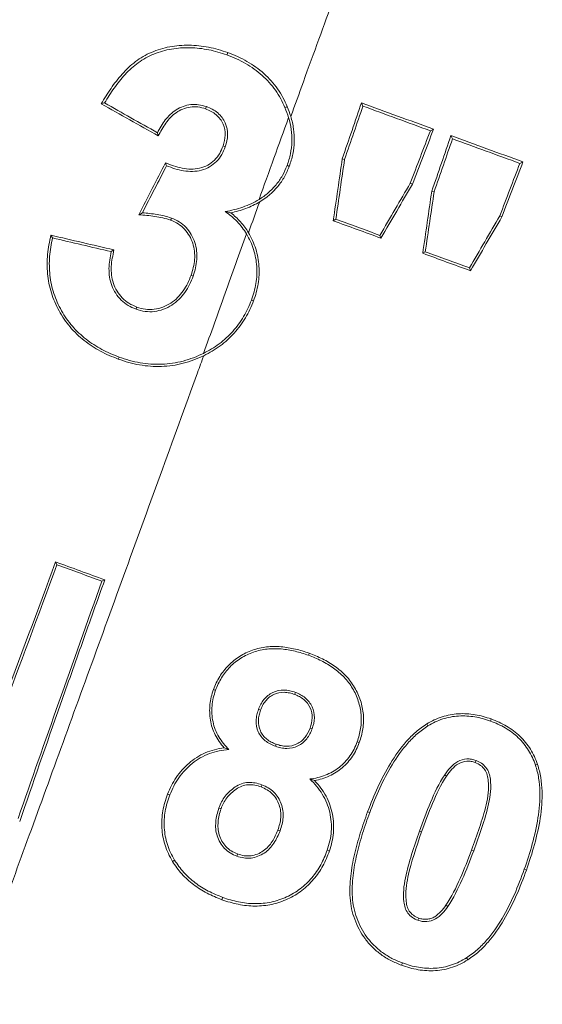
# Model space of a CAD drawing. Units: millimetres. Extents: x 0 to 25546, y 0 to 9489.
# Drawn here: x 875 to 891, y 794 to 825 of the extents above; entities that cross this region are included whole.
import ezdxf

# ---------------------------------------------------------------- set-up
doc = ezdxf.new("R2010")
doc.units = ezdxf.units.MM
doc.header["$LTSCALE"] = 5
doc.linetypes.add('SLD-Solid', pattern=[0])

msp = doc.modelspace()

# ---------------------------------------------------------------- linework, layer by layer
at = {"color": 7, "linetype": 'SLD-Solid', "lineweight": 15}
for p, q in [((885.467, 822.406), (885.515, 822.302)), ((880.5, 822.214), (880.525, 822.285)), ((887.766, 821.565), (887.663, 821.517)), ((888.32, 821.363), (888.368, 821.26)), ((884.855, 820.626), (884.929, 820.606)), ((890.615, 820.525), (890.514, 820.477)), ((887.093, 819.813), (887.025, 819.845)), ((887.708, 819.588), (887.782, 819.569)), ((884.569, 818.65), (884.65, 818.698)), ((889.946, 818.774), (889.877, 818.806)), ((886.089, 818.096), (886.056, 818.185)), ((887.421, 817.613), (887.502, 817.661)), ((888.943, 817.058), (888.91, 817.147)), ((877.719, 814.242), (877.742, 814.308)), ((875.722, 807.781), (875.764, 807.692)), ((877.288, 807.211), (877.198, 807.169)), ((888.159, 796.845), (888.219, 796.803)), ((887.291, 796.435), (887.266, 796.366))]:
    msp.add_line(p, q, dxfattribs=at)
at = {"color": 7, "linetype": 'SLD-Solid', "lineweight": 15, "flags": 128}
for points in [[(881.208, 824.007), (881.187, 823.948), (881.18, 823.93)], [(877.175, 822.377), (877.197, 822.383), (877.28, 822.403)], [(883.103, 822.287), (883.07, 822.273), (883.03, 822.256)], [(878.993, 821.353), (878.967, 821.444), (878.964, 821.454)], [(881.058, 821.032), (881.12, 821.009), (881.128, 821.006)], [(879.22, 820.496), (879.247, 820.423), (879.255, 820.403)], [(883.168, 820.383), (883.109, 820.405), (883.097, 820.409)], [(878.373, 818.839), (878.438, 818.875), (878.486, 818.902)], [(879.387, 818.669), (879.4, 818.705), (879.412, 818.736)], [(875.57, 818.189), (875.571, 818.188), (875.625, 818.103)], [(877.579, 817.721), (877.544, 817.698), (877.495, 817.667)], [(880.038, 816.913), (880.061, 816.904), (880.105, 816.889)], [(882.029, 816.101), (881.998, 816.112), (881.962, 816.125)], [(878.309, 815.9), (878.302, 815.882), (878.284, 815.834)], [(883.802, 804.873), (883.797, 804.859), (883.778, 804.807)], [(880.752, 803.719), (880.776, 803.71), (880.819, 803.695)], [(883.34, 803.56), (883.349, 803.584), (883.364, 803.627)], [(882.252, 803.058), (882.225, 803.068), (882.186, 803.083)], [(889.6, 802.78), (889.586, 802.741), (889.576, 802.713)], [(883.831, 802.49), (883.86, 802.48), (883.897, 802.466)], [(887.551, 802.62), (887.571, 802.587), (887.588, 802.56)], [(885.399, 802.028), (885.359, 802.042), (885.332, 802.052)], [(882.748, 801.976), (882.736, 801.942), (882.724, 801.909)], [(889.094, 801.393), (889.11, 801.436), (889.119, 801.46)], [(891.081, 801.332), (891.029, 801.315), (891.013, 801.31)], [(888.18, 800.961), (888.13, 800.996), (888.121, 801.002)], [(882.271, 800.613), (882.289, 800.659), (882.297, 800.682)], [(879.29, 800.384), (879.301, 800.38), (879.359, 800.358)], [(880.994, 799.92), (880.938, 799.941), (880.925, 799.945)], [(885.664, 799.823), (885.668, 799.822), (885.724, 799.801), (885.732, 799.799)], [(882.804, 799.242), (882.864, 799.22), (882.873, 799.217)], [(887.382, 799.18), (887.354, 799.191), (887.315, 799.205)], [(884.447, 798.577), (884.431, 798.583), (884.378, 798.602)], [(888.976, 798.602), (888.983, 798.599), (889.043, 798.577), (889.044, 798.577)], [(879.447, 798.243), (879.483, 798.265), (879.513, 798.284)], [(881.52, 798.478), (881.518, 798.474), (881.494, 798.409)], [(890.725, 797.965), (890.704, 797.973), (890.657, 797.99)], [(881.019, 797.023), (881.04, 797.08), (881.046, 797.096)], [(888.855, 795.105), (888.832, 795.142), (888.815, 795.169)], [(886.745, 794.935), (886.762, 794.982), (886.771, 795.007)]]:
    msp.add_lwpolyline(points, dxfattribs=at)
at = {"color": 7, "linetype": 'SLD-Solid', "lineweight": 15}
for points, knots in [([(886.746, 831.673), (886.741, 831.66), (886.688, 831.515), (886.563, 831.17), (886.331, 830.532), (885.971, 829.545), (885.419, 828.027), (884.734, 826.145), (884.115, 824.445), (883.658, 823.189), (883.351, 822.346), (883.215, 821.973)], [0.68597547, 0.68597547, 0.68597547, 0.68597547, 0.68640126, 0.69033432, 0.69426738, 0.69820044, 0.70606656, 0.71393267, 0.71786573, 0.72179879, 0.72484, 0.72484, 0.72484, 0.72484]), ([(877.175, 822.377), (877.278, 822.543), (877.379, 822.709), (877.596, 823.027), (877.714, 823.179), (877.972, 823.466), (878.114, 823.602), (878.425, 823.837), (878.593, 823.936), (878.963, 824.093), (879.156, 824.154), (879.557, 824.228), (879.766, 824.245), (880.181, 824.241), (880.389, 824.219), (880.7, 824.158), (880.803, 824.133), (881.007, 824.074), (881.107, 824.04), (881.208, 824.007)], [0, 0, 0, 0, 0.125, 0.125, 0.25, 0.25, 0.375, 0.375, 0.5, 0.5, 0.625, 0.625, 0.75, 0.75, 0.875, 0.875, 0.9375, 0.9375, 1, 1, 1, 1]), ([(877.28, 822.403), (877.38, 822.563), (877.478, 822.722), (877.693, 823.027), (877.809, 823.172), (878.064, 823.447), (878.203, 823.575), (878.507, 823.795), (878.675, 823.888), (879.034, 824.032), (879.219, 824.086), (879.606, 824.151), (879.806, 824.165), (880.202, 824.157), (880.402, 824.134), (880.797, 824.055), (880.989, 823.993), (881.18, 823.93)], [0, 0, 0, 0, 0.125, 0.125, 0.25, 0.25, 0.375, 0.375, 0.5, 0.5, 0.625, 0.625, 0.75, 0.75, 0.875, 0.875, 1, 1, 1, 1]), ([(881.208, 824.007), (881.313, 823.966), (881.419, 823.925), (881.624, 823.833), (881.723, 823.781), (881.916, 823.669), (882.01, 823.61), (882.192, 823.481), (882.279, 823.409), (882.444, 823.262), (882.522, 823.185), (882.666, 823.023), (882.732, 822.937), (882.857, 822.76), (882.915, 822.669), (883.016, 822.481), (883.059, 822.384), (883.103, 822.287)], [0, 0, 0, 0, 0.125, 0.125, 0.25, 0.25, 0.375, 0.375, 0.5, 0.5, 0.625, 0.625, 0.75, 0.75, 0.875, 0.875, 1, 1, 1, 1]), ([(881.18, 823.93), (881.282, 823.89), (881.385, 823.851), (881.583, 823.761), (881.679, 823.711), (881.867, 823.604), (881.959, 823.546), (882.135, 823.421), (882.221, 823.352), (882.382, 823.209), (882.458, 823.134), (882.6, 822.976), (882.665, 822.893), (882.787, 822.72), (882.845, 822.631), (882.945, 822.446), (882.987, 822.351), (883.03, 822.256)], [0, 0, 0, 0, 0.125, 0.125, 0.25, 0.25, 0.375, 0.375, 0.5, 0.5, 0.625, 0.625, 0.75, 0.75, 0.875, 0.875, 1, 1, 1, 1]), ([(880.525, 822.285), (880.444, 822.31), (880.363, 822.335), (880.197, 822.359), (880.111, 822.36), (879.863, 822.331), (879.704, 822.273), (879.429, 822.1), (879.314, 821.987), (879.118, 821.735), (879.042, 821.594), (878.964, 821.454)], [0, 0, 0, 0, 0.125, 0.125, 0.25, 0.25, 0.5, 0.5, 0.75, 0.75, 1, 1, 1, 1]), ([(880.5, 822.214), (880.42, 822.239), (880.34, 822.263), (880.175, 822.285), (880.089, 822.284), (879.845, 822.248), (879.692, 822.184), (879.43, 822.001), (879.324, 821.885), (879.142, 821.63), (879.07, 821.49), (878.993, 821.353)], [0, 0, 0, 0, 0.125, 0.125, 0.25, 0.25, 0.5, 0.5, 0.75, 0.75, 1, 1, 1, 1]), ([(881.058, 821.032), (881.092, 821.145), (881.123, 821.259), (881.129, 821.498), (881.105, 821.618), (881.032, 821.786), (881.003, 821.84), (880.929, 821.94), (880.885, 821.986), (880.788, 822.068), (880.735, 822.104), (880.62, 822.165), (880.56, 822.19), (880.5, 822.214)], [0, 0, 0, 0, 0.25, 0.25, 0.5, 0.5, 0.625, 0.625, 0.75, 0.75, 0.875, 0.875, 1, 1, 1, 1]), ([(881.128, 821.006), (881.165, 821.13), (881.199, 821.254), (881.204, 821.513), (881.177, 821.643), (881.098, 821.825), (881.065, 821.882), (880.986, 821.99), (880.938, 822.04), (880.834, 822.128), (880.777, 822.167), (880.654, 822.233), (880.59, 822.259), (880.525, 822.285)], [0, 0, 0, 0, 0.25, 0.25, 0.5, 0.5, 0.625, 0.625, 0.75, 0.75, 0.875, 0.875, 1, 1, 1, 1]), ([(883.097, 820.409), (883.14, 820.533), (883.18, 820.657), (883.231, 820.913), (883.245, 821.042), (883.257, 821.426), (883.219, 821.685), (883.145, 821.934)], [0, 0, 0, 0, 0.25, 0.25, 0.5, 0.5, 1, 1, 1, 1]), ([(883.168, 820.383), (883.213, 820.513), (883.255, 820.642), (883.307, 820.906), (883.322, 821.039), (883.33, 821.308), (883.322, 821.444), (883.284, 821.711), (883.255, 821.843), (883.215, 821.973)], [0, 0, 0, 0, 0.25, 0.25, 0.5, 0.5, 0.75, 0.75, 1, 1, 1, 1]), ([(879.22, 820.496), (879.307, 820.463), (879.394, 820.429), (879.57, 820.369), (879.66, 820.345), (879.843, 820.308), (879.938, 820.297), (880.127, 820.293), (880.22, 820.302), (880.403, 820.345), (880.488, 820.378), (880.648, 820.466), (880.722, 820.521), (880.85, 820.646), (880.906, 820.717), (880.993, 820.869), (881.025, 820.95), (881.058, 821.032)], [0, 0, 0, 0, 0.125, 0.125, 0.25, 0.25, 0.375, 0.375, 0.5, 0.5, 0.625, 0.625, 0.75, 0.75, 0.875, 0.875, 1, 1, 1, 1]), ([(879.255, 820.403), (879.344, 820.369), (879.433, 820.335), (879.615, 820.28), (879.707, 820.257), (879.895, 820.226), (879.992, 820.219), (880.184, 820.223), (880.278, 820.235), (880.463, 820.287), (880.549, 820.324), (880.711, 820.418), (880.785, 820.476), (880.915, 820.606), (880.971, 820.68), (881.061, 820.838), (881.095, 820.922), (881.128, 821.006)], [0, 0, 0, 0, 0.125, 0.125, 0.25, 0.25, 0.375, 0.375, 0.5, 0.5, 0.625, 0.625, 0.75, 0.75, 0.875, 0.875, 1, 1, 1, 1]), ([(882.203, 819.326), (882.307, 819.389), (882.405, 819.46), (882.587, 819.618), (882.673, 819.705), (882.824, 819.889), (882.891, 819.986), (883.006, 820.191), (883.052, 820.301), (883.097, 820.409)], [0, 0, 0, 0, 0.25, 0.25, 0.5, 0.5, 0.75, 0.75, 1, 1, 1, 1]), ([(882.226, 819.254), (882.448, 819.388), (882.64, 819.551), (882.882, 819.842), (882.953, 819.944), (883.073, 820.158), (883.121, 820.271), (883.168, 820.383)], [0, 0, 0, 0, 0.5, 0.5, 0.75, 0.75, 1, 1, 1, 1]), ([(882.203, 819.326), (882.042, 819.228), (881.87, 819.149), (881.507, 819.022), (881.317, 818.978), (881.126, 818.943)], [0, 0, 0, 0, 0.5, 0.5, 1, 1, 1, 1]), ([(882.226, 819.254), (882.086, 819.171), (881.935, 819.1), (881.626, 818.983), (881.466, 818.938), (881.303, 818.904)], [0, 0, 0, 0, 0.5, 0.5, 1, 1, 1, 1]), ([(881.126, 818.943), (881.263, 818.849), (881.388, 818.741), (881.618, 818.505), (881.721, 818.372), (881.805, 818.231)], [0, 0, 0, 0, 0.5, 0.5, 1, 1, 1, 1]), ([(879.387, 818.669), (879.305, 818.696), (879.223, 818.722), (879.056, 818.761), (878.971, 818.776), (878.716, 818.814), (878.544, 818.825), (878.373, 818.839)], [0, 0, 0, 0, 0.25, 0.25, 0.5, 0.5, 1, 1, 1, 1]), ([(879.412, 818.736), (879.337, 818.761), (879.262, 818.785), (879.11, 818.823), (879.032, 818.838), (878.8, 818.876), (878.643, 818.889), (878.486, 818.902)], [0, 0, 0, 0, 0.25, 0.25, 0.5, 0.5, 1, 1, 1, 1]), ([(880.038, 816.913), (880.064, 816.996), (880.09, 817.078), (880.13, 817.246), (880.143, 817.331), (880.157, 817.504), (880.156, 817.592), (880.136, 817.763), (880.118, 817.848), (880.036, 818.097), (879.949, 818.252), (879.77, 818.447), (879.703, 818.504), (879.552, 818.599), (879.469, 818.634), (879.387, 818.669)], [0, 0, 0, 0, 0.125, 0.125, 0.25, 0.25, 0.375, 0.375, 0.5, 0.5, 0.75, 0.75, 0.875, 0.875, 1, 1, 1, 1]), ([(880.105, 816.889), (880.133, 816.976), (880.16, 817.063), (880.201, 817.239), (880.214, 817.328), (880.236, 817.598), (880.214, 817.785), (880.127, 818.046), (880.088, 818.132), (879.995, 818.291), (879.942, 818.366), (879.815, 818.503), (879.743, 818.564), (879.585, 818.662), (879.498, 818.7), (879.412, 818.736)], [0, 0, 0, 0, 0.125, 0.125, 0.25, 0.25, 0.5, 0.5, 0.625, 0.625, 0.75, 0.75, 0.875, 0.875, 1, 1, 1, 1]), ([(881.303, 818.904), (881.415, 818.815), (881.518, 818.718), (881.71, 818.506), (881.795, 818.39), (881.867, 818.27)], [0, 0, 0, 0, 0.5, 0.5, 1, 1, 1, 1]), ([(877.719, 814.242), (877.524, 814.319), (877.331, 814.397), (876.968, 814.594), (876.796, 814.707), (876.469, 814.965), (876.315, 815.112), (876.048, 815.429), (875.931, 815.6), (875.73, 815.967), (875.648, 816.158), (875.525, 816.551), (875.484, 816.757), (875.445, 817.168), (875.446, 817.374), (875.483, 817.783), (875.528, 817.987), (875.57, 818.189)], [0, 0, 0, 0, 0.125, 0.125, 0.25, 0.25, 0.375, 0.375, 0.5, 0.5, 0.625, 0.625, 0.75, 0.75, 0.875, 0.875, 1, 1, 1, 1]), ([(877.742, 814.308), (877.555, 814.382), (877.369, 814.457), (877.018, 814.645), (876.852, 814.754), (876.536, 815), (876.386, 815.14), (876.124, 815.444), (876.01, 815.608), (875.812, 815.959), (875.73, 816.143), (875.606, 816.521), (875.563, 816.717), (875.518, 817.116), (875.516, 817.314), (875.537, 817.611), (875.549, 817.71), (875.583, 817.907), (875.604, 818.005), (875.625, 818.103)], [0, 0, 0, 0, 0.125, 0.125, 0.25, 0.25, 0.375, 0.375, 0.5, 0.5, 0.625, 0.625, 0.75, 0.75, 0.875, 0.875, 0.9375, 0.9375, 1, 1, 1, 1]), ([(881.805, 818.231), (881.58, 817.61), (881.354, 816.98), (880.899, 815.706), (880.669, 815.064), (880.432, 814.426)], [0, 0, 0, 0, 0.5, 0.5, 1, 1, 1, 1]), ([(881.962, 816.125), (881.993, 816.212), (882.023, 816.299), (882.07, 816.474), (882.088, 816.563), (882.117, 816.741), (882.129, 816.831), (882.139, 817.012), (882.137, 817.104), (882.119, 817.379), (882.084, 817.557), (881.976, 817.903), (881.9, 818.072), (881.805, 818.231)], [0, 0, 0, 0, 0.125, 0.125, 0.25, 0.25, 0.375, 0.375, 0.5, 0.5, 0.75, 0.75, 1, 1, 1, 1]), ([(882.029, 816.101), (882.061, 816.19), (882.092, 816.279), (882.14, 816.46), (882.159, 816.551), (882.189, 816.735), (882.201, 816.827), (882.211, 817.014), (882.209, 817.109), (882.19, 817.392), (882.154, 817.575), (882.044, 817.931), (881.965, 818.106), (881.867, 818.27)], [0, 0, 0, 0, 0.125, 0.125, 0.25, 0.25, 0.375, 0.375, 0.5, 0.5, 0.75, 0.75, 1, 1, 1, 1]), ([(877.579, 817.721), (877.544, 817.546), (877.505, 817.371), (877.486, 817.013), (877.506, 816.829), (877.621, 816.483), (877.718, 816.324), (877.91, 816.125), (877.981, 816.068), (878.137, 815.973), (878.223, 815.936), (878.309, 815.9)], [0, 0, 0, 0, 0.25, 0.25, 0.5, 0.5, 0.75, 0.75, 0.875, 0.875, 1, 1, 1, 1]), ([(877.495, 817.667), (877.46, 817.489), (877.425, 817.311), (877.42, 816.948), (877.447, 816.762), (877.544, 816.502), (877.587, 816.418), (877.688, 816.263), (877.746, 816.191), (877.878, 816.059), (877.952, 816.001), (878.111, 815.906), (878.198, 815.87), (878.284, 815.834)], [0, 0, 0, 0, 0.25, 0.25, 0.5, 0.5, 0.625, 0.625, 0.75, 0.75, 0.875, 0.875, 1, 1, 1, 1]), ([(878.284, 815.834), (878.379, 815.803), (878.474, 815.775), (878.67, 815.75), (878.772, 815.748), (879.066, 815.783), (879.255, 815.858), (879.589, 816.068), (879.73, 816.209), (879.898, 816.45), (879.948, 816.533), (880.034, 816.707), (880.07, 816.798), (880.105, 816.889)], [0, 0, 0, 0, 0.125, 0.125, 0.25, 0.25, 0.5, 0.5, 0.75, 0.75, 0.875, 0.875, 1, 1, 1, 1]), ([(878.309, 815.9), (878.399, 815.871), (878.49, 815.844), (878.677, 815.821), (878.774, 815.819), (879.054, 815.855), (879.234, 815.927), (879.55, 816.13), (879.683, 816.264), (879.842, 816.495), (879.889, 816.575), (879.971, 816.74), (880.005, 816.826), (880.038, 816.913)], [0, 0, 0, 0, 0.125, 0.125, 0.25, 0.25, 0.5, 0.5, 0.75, 0.75, 0.875, 0.875, 1, 1, 1, 1]), ([(880.432, 814.426), (880.608, 814.513), (880.777, 814.613), (881.091, 814.847), (881.238, 814.982), (881.499, 815.271), (881.612, 815.429), (881.762, 815.68), (881.809, 815.766), (881.89, 815.944), (881.926, 816.035), (881.962, 816.125)], [0, 0, 0, 0, 0.25, 0.25, 0.5, 0.5, 0.75, 0.75, 0.875, 0.875, 1, 1, 1, 1]), ([(880.441, 814.352), (880.626, 814.442), (880.801, 814.544), (881.126, 814.784), (881.277, 814.922), (881.55, 815.221), (881.667, 815.384), (881.822, 815.642), (881.87, 815.73), (881.955, 815.913), (881.992, 816.007), (882.029, 816.101)], [0, 0, 0, 0, 0.25, 0.25, 0.5, 0.5, 0.75, 0.75, 0.875, 0.875, 1, 1, 1, 1]), ([(880.441, 814.352), (880.375, 814.171), (879.915, 812.904), (879.45, 811.629), (878.662, 809.464), (877.881, 807.318), (876.725, 804.141), (875.604, 801.06), (874.548, 798.16), (873.59, 795.527), (872.898, 793.627), (872.42, 792.315), (872.101, 791.438), (871.823, 790.672), (871.584, 790.016), (871.385, 789.47), (871.225, 789.029), (871.138, 788.79), (871.099, 788.684), (871.095, 788.673)], [0.74408012, 0.74408012, 0.74408012, 0.74408012, 0.74539715, 0.75326327, 0.75326327, 0.76097379, 0.76868432, 0.77639484, 0.78410536, 0.79181588, 0.79952641, 0.80338167, 0.80723693, 0.81109219, 0.81494745, 0.81880271, 0.82265798, 0.82651324, 0.82697002, 0.82697002, 0.82697002, 0.82697002]), ([(880.441, 814.352), (880.232, 814.25), (880.014, 814.169), (879.563, 814.05), (879.328, 814.019), (878.863, 814.003), (878.63, 814.018), (878.282, 814.079), (878.167, 814.105), (877.941, 814.168), (877.83, 814.205), (877.719, 814.242)], [0, 0, 0, 0, 0.25, 0.25, 0.5, 0.5, 0.75, 0.75, 0.875, 0.875, 1, 1, 1, 1]), ([(880.432, 814.426), (880.226, 814.323), (880.011, 814.242), (879.567, 814.121), (879.334, 814.09), (878.875, 814.072), (878.644, 814.087), (878.3, 814.147), (878.186, 814.172), (877.963, 814.234), (877.853, 814.271), (877.742, 814.308)], [0, 0, 0, 0, 0.25, 0.25, 0.5, 0.5, 0.75, 0.75, 0.875, 0.875, 1, 1, 1, 1]), ([(877.198, 807.169), (876.728, 805.859), (876.269, 804.573), (875.379, 802.051), (874.946, 800.816), (874.529, 799.611)], [0, 0, 0, 0, 0.5, 0.5, 1, 1, 1, 1]), ([(877.288, 807.211), (877.049, 806.546), (876.812, 805.881), (876.339, 804.553), (876.107, 803.896), (875.425, 801.961), (874.99, 800.712), (874.577, 799.509)], [0, 0, 0, 0, 0.25, 0.25, 0.5, 0.5, 1, 1, 1, 1]), ([(883.802, 804.873), (883.657, 804.923), (883.511, 804.971), (883.212, 805.039), (883.062, 805.066), (882.754, 805.092), (882.599, 805.091), (882.294, 805.056), (882.142, 805.024), (881.852, 804.92), (881.715, 804.854), (881.456, 804.69), (881.334, 804.595), (881.124, 804.378), (881.03, 804.258), (880.911, 804.063), (880.874, 803.996), (880.809, 803.859), (880.781, 803.789), (880.752, 803.719)], [0, 0, 0, 0, 0.125, 0.125, 0.25, 0.25, 0.375, 0.375, 0.5, 0.5, 0.625, 0.625, 0.75, 0.75, 0.875, 0.875, 0.9375, 0.9375, 1, 1, 1, 1]), ([(883.778, 804.807), (883.637, 804.856), (883.496, 804.902), (883.207, 804.969), (883.061, 804.995), (882.763, 805.022), (882.612, 805.022), (882.317, 804.989), (882.169, 804.959), (881.888, 804.859), (881.754, 804.795), (881.503, 804.637), (881.384, 804.545), (881.18, 804.335), (881.088, 804.218), (880.973, 804.029), (880.937, 803.964), (880.874, 803.831), (880.847, 803.763), (880.819, 803.695)], [0, 0, 0, 0, 0.125, 0.125, 0.25, 0.25, 0.375, 0.375, 0.5, 0.5, 0.625, 0.625, 0.75, 0.75, 0.875, 0.875, 0.9375, 0.9375, 1, 1, 1, 1]), ([(885.399, 802.028), (885.423, 802.1), (885.446, 802.172), (885.484, 802.318), (885.499, 802.391), (885.532, 802.614), (885.54, 802.766), (885.516, 803.072), (885.484, 803.22), (885.389, 803.51), (885.326, 803.652), (885.171, 803.915), (885.079, 804.038), (884.866, 804.262), (884.75, 804.362), (884.5, 804.542), (884.366, 804.621), (884.09, 804.76), (883.947, 804.818), (883.802, 804.873)], [0, 0, 0, 0, 0.0625, 0.0625, 0.125, 0.125, 0.25, 0.25, 0.375, 0.375, 0.5, 0.5, 0.625, 0.625, 0.75, 0.75, 0.875, 0.875, 1, 1, 1, 1]), ([(885.332, 802.052), (885.355, 802.122), (885.378, 802.192), (885.415, 802.334), (885.429, 802.405), (885.462, 802.621), (885.469, 802.768), (885.445, 803.066), (885.414, 803.21), (885.321, 803.49), (885.259, 803.628), (885.108, 803.882), (885.018, 804.001), (884.81, 804.218), (884.697, 804.315), (884.455, 804.487), (884.326, 804.563), (884.058, 804.698), (883.918, 804.753), (883.778, 804.807)], [0, 0, 0, 0, 0.0625, 0.0625, 0.125, 0.125, 0.25, 0.25, 0.375, 0.375, 0.5, 0.5, 0.625, 0.625, 0.75, 0.75, 0.875, 0.875, 1, 1, 1, 1]), ([(880.752, 803.719), (880.726, 803.64), (880.7, 803.561), (880.661, 803.402), (880.648, 803.321), (880.624, 803.076), (880.627, 802.908), (880.68, 802.582), (880.733, 802.422), (880.883, 802.124), (880.979, 801.987), (881.092, 801.862)], [0, 0, 0, 0, 0.125, 0.125, 0.25, 0.25, 0.5, 0.5, 0.75, 0.75, 1, 1, 1, 1]), ([(880.819, 803.695), (880.792, 803.613), (880.766, 803.532), (880.727, 803.367), (880.715, 803.284), (880.694, 803.031), (880.702, 802.856), (880.772, 802.523), (880.837, 802.36), (880.967, 802.138), (881.016, 802.067), (881.124, 801.932), (881.184, 801.868), (881.245, 801.806)], [0, 0, 0, 0, 0.125, 0.125, 0.25, 0.25, 0.5, 0.5, 0.75, 0.75, 0.875, 0.875, 1, 1, 1, 1]), ([(882.186, 803.083), (882.208, 803.139), (882.23, 803.195), (882.286, 803.301), (882.319, 803.351), (882.434, 803.491), (882.532, 803.57), (882.756, 803.676), (882.879, 803.701), (883.063, 803.698), (883.125, 803.691), (883.246, 803.664), (883.305, 803.646), (883.364, 803.627)], [0, 0, 0, 0, 0.125, 0.125, 0.25, 0.25, 0.5, 0.5, 0.75, 0.75, 0.875, 0.875, 1, 1, 1, 1]), ([(882.252, 803.058), (882.273, 803.11), (882.294, 803.162), (882.344, 803.26), (882.375, 803.306), (882.481, 803.437), (882.571, 803.51), (882.777, 803.607), (882.891, 803.63), (883.062, 803.627), (883.119, 803.62), (883.231, 803.595), (883.286, 803.577), (883.34, 803.56)], [0, 0, 0, 0, 0.125, 0.125, 0.25, 0.25, 0.5, 0.5, 0.75, 0.75, 0.875, 0.875, 1, 1, 1, 1]), ([(883.364, 803.627), (883.42, 803.604), (883.476, 803.581), (883.581, 803.525), (883.63, 803.491), (883.768, 803.375), (883.844, 803.277), (883.945, 803.057), (883.971, 802.937), (883.967, 802.698), (883.934, 802.581), (883.897, 802.466)], [0, 0, 0, 0, 0.125, 0.125, 0.25, 0.25, 0.5, 0.5, 0.75, 0.75, 1, 1, 1, 1]), ([(883.34, 803.56), (883.392, 803.539), (883.443, 803.518), (883.54, 803.466), (883.586, 803.435), (883.714, 803.328), (883.784, 803.238), (883.877, 803.035), (883.9, 802.924), (883.896, 802.704), (883.864, 802.596), (883.831, 802.49)], [0, 0, 0, 0, 0.125, 0.125, 0.25, 0.25, 0.5, 0.5, 0.75, 0.75, 1, 1, 1, 1]), ([(882.724, 801.909), (882.667, 801.932), (882.61, 801.956), (882.502, 802.012), (882.452, 802.046), (882.309, 802.164), (882.231, 802.262), (882.131, 802.483), (882.109, 802.606), (882.114, 802.788), (882.122, 802.849), (882.149, 802.967), (882.167, 803.025), (882.186, 803.083)], [0, 0, 0, 0, 0.125, 0.125, 0.25, 0.25, 0.5, 0.5, 0.75, 0.75, 0.875, 0.875, 1, 1, 1, 1]), ([(882.748, 801.976), (882.696, 801.997), (882.643, 802.019), (882.544, 802.07), (882.497, 802.101), (882.366, 802.208), (882.292, 802.299), (882.199, 802.505), (882.18, 802.618), (882.186, 802.785), (882.193, 802.841), (882.219, 802.951), (882.236, 803.005), (882.252, 803.058)], [0, 0, 0, 0, 0.125, 0.125, 0.25, 0.25, 0.5, 0.5, 0.75, 0.75, 0.875, 0.875, 1, 1, 1, 1]), ([(889.6, 802.78), (889.516, 802.807), (889.431, 802.835), (889.262, 802.882), (889.176, 802.901), (888.915, 802.944), (888.735, 802.955), (888.38, 802.933), (888.206, 802.899), (887.95, 802.817), (887.867, 802.785), (887.706, 802.708), (887.629, 802.664), (887.551, 802.62)], [0, 0, 0, 0, 0.125, 0.125, 0.25, 0.25, 0.5, 0.5, 0.75, 0.75, 0.875, 0.875, 1, 1, 1, 1]), ([(889.576, 802.713), (889.494, 802.74), (889.412, 802.767), (889.248, 802.813), (889.164, 802.832), (888.912, 802.873), (888.738, 802.884), (888.393, 802.863), (888.224, 802.831), (887.976, 802.752), (887.895, 802.72), (887.739, 802.646), (887.664, 802.603), (887.588, 802.56)], [0, 0, 0, 0, 0.125, 0.125, 0.25, 0.25, 0.5, 0.5, 0.75, 0.75, 0.875, 0.875, 1, 1, 1, 1]), ([(891.013, 801.31), (890.983, 801.391), (890.952, 801.473), (890.88, 801.629), (890.839, 801.705), (890.702, 801.924), (890.591, 802.063), (890.341, 802.302), (890.201, 802.403), (889.976, 802.537), (889.898, 802.578), (889.739, 802.65), (889.657, 802.682), (889.576, 802.713)], [0, 0, 0, 0, 0.125, 0.125, 0.25, 0.25, 0.5, 0.5, 0.75, 0.75, 0.875, 0.875, 1, 1, 1, 1]), ([(891.081, 801.332), (891.049, 801.416), (891.018, 801.5), (890.944, 801.661), (890.902, 801.738), (890.761, 801.963), (890.648, 802.105), (890.389, 802.355), (890.245, 802.459), (890.013, 802.596), (889.934, 802.639), (889.769, 802.714), (889.684, 802.747), (889.6, 802.78)], [0, 0, 0, 0, 0.125, 0.125, 0.25, 0.25, 0.5, 0.5, 0.75, 0.75, 0.875, 0.875, 1, 1, 1, 1]), ([(883.897, 802.466), (883.851, 802.354), (883.801, 802.244), (883.649, 802.052), (883.552, 801.973), (883.333, 801.865), (883.209, 801.839), (883.025, 801.839), (882.962, 801.846), (882.842, 801.872), (882.783, 801.89), (882.724, 801.909)], [0, 0, 0, 0, 0.25, 0.25, 0.5, 0.5, 0.75, 0.75, 0.875, 0.875, 1, 1, 1, 1]), ([(883.831, 802.49), (883.787, 802.387), (883.742, 802.285), (883.603, 802.107), (883.514, 802.033), (883.311, 801.934), (883.197, 801.909), (883.026, 801.91), (882.969, 801.917), (882.857, 801.941), (882.803, 801.959), (882.748, 801.976)], [0, 0, 0, 0, 0.25, 0.25, 0.5, 0.5, 0.75, 0.75, 0.875, 0.875, 1, 1, 1, 1]), ([(887.551, 802.62), (887.431, 802.538), (887.311, 802.456), (887.094, 802.269), (886.993, 802.167), (886.707, 801.846), (886.54, 801.608), (886.242, 801.119), (886.109, 800.865), (885.869, 800.35), (885.766, 800.086), (885.664, 799.823)], [0, 0, 0, 0, 0.125, 0.125, 0.25, 0.25, 0.5, 0.5, 0.75, 0.75, 1, 1, 1, 1]), ([(887.588, 802.56), (887.47, 802.48), (887.352, 802.399), (887.138, 802.214), (887.04, 802.114), (886.759, 801.797), (886.595, 801.562), (886.301, 801.079), (886.17, 800.828), (885.934, 800.319), (885.832, 800.059), (885.732, 799.799)], [0, 0, 0, 0, 0.125, 0.125, 0.25, 0.25, 0.5, 0.5, 0.75, 0.75, 1, 1, 1, 1]), ([(883.823, 800.869), (883.908, 800.878), (883.992, 800.891), (884.156, 800.93), (884.237, 800.956), (884.475, 801.049), (884.623, 801.134), (884.887, 801.341), (885.006, 801.465), (885.151, 801.671), (885.194, 801.743), (885.268, 801.895), (885.3, 801.974), (885.332, 802.052)], [0, 0, 0, 0, 0.125, 0.125, 0.25, 0.25, 0.5, 0.5, 0.75, 0.75, 0.875, 0.875, 1, 1, 1, 1]), ([(883.976, 800.817), (884.138, 800.844), (884.295, 800.894), (884.595, 801.033), (884.731, 801.121), (884.979, 801.332), (885.09, 801.455), (885.226, 801.657), (885.266, 801.728), (885.337, 801.875), (885.368, 801.951), (885.399, 802.028)], [0, 0, 0, 0, 0.25, 0.25, 0.5, 0.5, 0.75, 0.75, 0.875, 0.875, 1, 1, 1, 1]), ([(881.092, 801.862), (880.886, 801.833), (880.684, 801.782), (880.396, 801.658), (880.303, 801.61), (880.13, 801.501), (880.049, 801.439), (879.819, 801.239), (879.681, 801.085), (879.51, 800.836), (879.459, 800.75), (879.368, 800.57), (879.329, 800.477), (879.29, 800.384)], [0, 0, 0, 0, 0.25, 0.25, 0.375, 0.375, 0.5, 0.5, 0.75, 0.75, 0.875, 0.875, 1, 1, 1, 1]), ([(881.245, 801.806), (881.138, 801.798), (881.032, 801.782), (880.825, 801.739), (880.723, 801.711), (880.523, 801.637), (880.425, 801.592), (880.24, 801.489), (880.154, 801.429), (879.912, 801.231), (879.767, 801.075), (879.588, 800.822), (879.534, 800.734), (879.44, 800.55), (879.399, 800.454), (879.359, 800.358)], [0, 0, 0, 0, 0.125, 0.125, 0.25, 0.25, 0.375, 0.375, 0.5, 0.5, 0.75, 0.75, 0.875, 0.875, 1, 1, 1, 1]), ([(888.121, 801.002), (888.179, 801.083), (888.237, 801.163), (888.373, 801.308), (888.45, 801.375), (888.625, 801.471), (888.724, 801.498), (888.875, 801.508), (888.925, 801.506), (889.023, 801.49), (889.071, 801.475), (889.119, 801.46)], [0, 0, 0, 0, 0.25, 0.25, 0.5, 0.5, 0.75, 0.75, 0.875, 0.875, 1, 1, 1, 1]), ([(888.18, 800.961), (888.233, 801.035), (888.286, 801.11), (888.41, 801.245), (888.479, 801.308), (888.639, 801.399), (888.73, 801.425), (888.869, 801.437), (888.916, 801.435), (889.006, 801.421), (889.05, 801.407), (889.094, 801.393)], [0, 0, 0, 0, 0.25, 0.25, 0.5, 0.5, 0.75, 0.75, 0.875, 0.875, 1, 1, 1, 1]), ([(889.094, 801.393), (889.154, 801.368), (889.212, 801.341), (889.313, 801.263), (889.358, 801.216), (889.431, 801.112), (889.459, 801.053), (889.496, 800.931), (889.505, 800.867), (889.52, 800.677), (889.516, 800.551), (889.493, 800.299), (889.47, 800.173), (889.384, 799.801), (889.308, 799.558), (889.149, 799.077), (889.065, 798.838), (888.976, 798.602)], [0, 0, 0, 0, 0.0625, 0.0625, 0.125, 0.125, 0.1875, 0.1875, 0.25, 0.25, 0.375, 0.375, 0.5, 0.5, 0.75, 0.75, 1, 1, 1, 1]), ([(889.119, 801.46), (889.18, 801.434), (889.241, 801.407), (889.347, 801.329), (889.395, 801.281), (889.476, 801.177), (889.508, 801.118), (889.554, 800.994), (889.568, 800.928), (889.592, 800.731), (889.589, 800.6), (889.571, 800.339), (889.549, 800.208), (889.464, 799.822), (889.387, 799.57), (889.223, 799.07), (889.136, 798.822), (889.044, 798.577)], [0, 0, 0, 0, 0.0625, 0.0625, 0.125, 0.125, 0.1875, 0.1875, 0.25, 0.25, 0.375, 0.375, 0.5, 0.5, 0.75, 0.75, 1, 1, 1, 1]), ([(890.657, 797.99), (890.748, 798.256), (890.837, 798.524), (890.985, 799.069), (891.049, 799.346), (891.136, 799.905), (891.159, 800.19), (891.147, 800.613), (891.137, 800.754), (891.092, 801.034), (891.053, 801.173), (891.013, 801.31)], [0, 0, 0, 0, 0.25, 0.25, 0.5, 0.5, 0.75, 0.75, 0.875, 0.875, 1, 1, 1, 1]), ([(890.725, 797.965), (890.817, 798.235), (890.907, 798.506), (891.057, 799.059), (891.121, 799.339), (891.208, 799.907), (891.231, 800.195), (891.218, 800.625), (891.207, 800.768), (891.161, 801.052), (891.121, 801.193), (891.081, 801.332)], [0, 0, 0, 0, 0.25, 0.25, 0.5, 0.5, 0.75, 0.75, 0.875, 0.875, 1, 1, 1, 1]), ([(880.925, 799.945), (880.952, 800.012), (880.978, 800.078), (881.044, 800.203), (881.083, 800.262), (881.216, 800.43), (881.324, 800.531), (881.505, 800.655), (881.571, 800.69), (881.71, 800.738), (881.784, 800.752), (881.933, 800.759), (882.008, 800.755), (882.155, 800.728), (882.226, 800.705), (882.297, 800.682)], [0, 0, 0, 0, 0.125, 0.125, 0.25, 0.25, 0.5, 0.5, 0.625, 0.625, 0.75, 0.75, 0.875, 0.875, 1, 1, 1, 1]), ([(884.378, 798.602), (884.408, 798.699), (884.439, 798.796), (884.484, 798.993), (884.498, 799.092), (884.519, 799.395), (884.503, 799.605), (884.409, 800.006), (884.329, 800.203), (884.167, 800.471), (884.106, 800.555), (883.972, 800.718), (883.9, 800.796), (883.823, 800.869)], [0, 0, 0, 0, 0.125, 0.125, 0.25, 0.25, 0.5, 0.5, 0.75, 0.75, 0.875, 0.875, 1, 1, 1, 1]), ([(883.976, 800.817), (883.941, 800.829), (883.904, 800.841), (883.866, 800.855), (883.852, 800.859), (883.838, 800.864), (883.823, 800.869)], [0.002006799, 0.002006799, 0.002006799, 0.002006799, 0.003523828, 0.003523828, 0.003523828, 0.004076097, 0.004076097, 0.004076097, 0.004076097]), ([(884.447, 798.577), (884.477, 798.671), (884.506, 798.766), (884.551, 798.957), (884.566, 799.055), (884.591, 799.349), (884.581, 799.554), (884.522, 799.849), (884.496, 799.946), (884.428, 800.137), (884.386, 800.232), (884.242, 800.501), (884.118, 800.665), (883.976, 800.817)], [0, 0, 0, 0, 0.125, 0.125, 0.25, 0.25, 0.5, 0.5, 0.625, 0.625, 0.75, 0.75, 1, 1, 1, 1]), ([(887.315, 799.205), (887.425, 799.512), (887.539, 799.82), (887.798, 800.425), (887.936, 800.724), (888.121, 801.002)], [0, 0, 0, 0, 0.5, 0.5, 1, 1, 1, 1]), ([(887.382, 799.18), (887.492, 799.484), (887.604, 799.789), (887.86, 800.389), (887.996, 800.686), (888.18, 800.961)], [0, 0, 0, 0, 0.5, 0.5, 1, 1, 1, 1]), ([(880.994, 799.92), (881.019, 799.981), (881.043, 800.043), (881.104, 800.16), (881.14, 800.215), (881.263, 800.372), (881.362, 800.467), (881.531, 800.584), (881.591, 800.619), (881.721, 800.665), (881.79, 800.679), (881.929, 800.686), (882, 800.682), (882.138, 800.657), (882.205, 800.635), (882.271, 800.613)], [0, 0, 0, 0, 0.125, 0.125, 0.25, 0.25, 0.5, 0.5, 0.625, 0.625, 0.75, 0.75, 0.875, 0.875, 1, 1, 1, 1]), ([(882.271, 800.613), (882.336, 800.585), (882.401, 800.558), (882.521, 800.487), (882.577, 800.445), (882.728, 800.295), (882.8, 800.172), (882.868, 799.977), (882.883, 799.91), (882.9, 799.773), (882.903, 799.705), (882.89, 799.57), (882.879, 799.502), (882.848, 799.37), (882.826, 799.306), (882.804, 799.242)], [0, 0, 0, 0, 0.125, 0.125, 0.25, 0.25, 0.5, 0.5, 0.625, 0.625, 0.75, 0.75, 0.875, 0.875, 1, 1, 1, 1]), ([(882.297, 800.682), (882.366, 800.652), (882.436, 800.622), (882.564, 800.547), (882.623, 800.502), (882.785, 800.342), (882.862, 800.213), (882.937, 800.003), (882.953, 799.932), (882.972, 799.786), (882.976, 799.712), (882.964, 799.568), (882.953, 799.496), (882.92, 799.354), (882.897, 799.286), (882.873, 799.217)], [0, 0, 0, 0, 0.125, 0.125, 0.25, 0.25, 0.5, 0.5, 0.625, 0.625, 0.75, 0.75, 0.875, 0.875, 1, 1, 1, 1]), ([(879.29, 800.384), (879.259, 800.297), (879.229, 800.209), (879.178, 800.033), (879.157, 799.944), (879.11, 799.673), (879.099, 799.486), (879.116, 799.211), (879.125, 799.119), (879.158, 798.938), (879.182, 798.848), (879.24, 798.668), (879.274, 798.58), (879.354, 798.409), (879.401, 798.326), (879.447, 798.243)], [0, 0, 0, 0, 0.125, 0.125, 0.25, 0.25, 0.5, 0.5, 0.625, 0.625, 0.75, 0.75, 0.875, 0.875, 1, 1, 1, 1]), ([(879.359, 800.358), (879.329, 800.274), (879.3, 800.189), (879.251, 800.018), (879.231, 799.931), (879.201, 799.757), (879.19, 799.668), (879.179, 799.49), (879.18, 799.399), (879.191, 799.221), (879.2, 799.132), (879.232, 798.956), (879.255, 798.868), (879.312, 798.695), (879.345, 798.61), (879.422, 798.444), (879.468, 798.364), (879.513, 798.284)], [0, 0, 0, 0, 0.125, 0.125, 0.25, 0.25, 0.375, 0.375, 0.5, 0.5, 0.625, 0.625, 0.75, 0.75, 0.875, 0.875, 1, 1, 1, 1]), ([(881.494, 798.409), (881.422, 798.44), (881.35, 798.47), (881.217, 798.551), (881.156, 798.601), (880.994, 798.772), (880.916, 798.909), (880.824, 799.199), (880.812, 799.354), (880.833, 799.578), (880.844, 799.653), (880.879, 799.8), (880.902, 799.873), (880.925, 799.945)], [0, 0, 0, 0, 0.125, 0.125, 0.25, 0.25, 0.5, 0.5, 0.75, 0.75, 0.875, 0.875, 1, 1, 1, 1]), ([(881.52, 798.478), (881.452, 798.507), (881.383, 798.536), (881.259, 798.612), (881.201, 798.66), (881.051, 798.821), (880.979, 798.95), (880.895, 799.223), (880.887, 799.367), (880.908, 799.577), (880.917, 799.646), (880.951, 799.784), (880.973, 799.852), (880.994, 799.92)], [0, 0, 0, 0, 0.125, 0.125, 0.25, 0.25, 0.5, 0.5, 0.75, 0.75, 0.875, 0.875, 1, 1, 1, 1]), ([(885.664, 799.823), (885.582, 799.598), (885.501, 799.373), (885.361, 798.919), (885.297, 798.691), (885.192, 798.233), (885.151, 798.004), (885.1, 797.542), (885.09, 797.308), (885.123, 796.846), (885.17, 796.619), (885.333, 796.179), (885.442, 795.972), (885.653, 795.686), (885.732, 795.594), (885.903, 795.425), (885.995, 795.347), (886.19, 795.205), (886.293, 795.141), (886.514, 795.028), (886.629, 794.981), (886.745, 794.935)], [0, 0, 0, 0, 0.125, 0.125, 0.25, 0.25, 0.375, 0.375, 0.5, 0.5, 0.625, 0.625, 0.75, 0.75, 0.8125, 0.8125, 0.875, 0.875, 0.9375, 0.9375, 1, 1, 1, 1]), ([(885.732, 799.799), (885.652, 799.578), (885.573, 799.359), (885.435, 798.914), (885.373, 798.691), (885.268, 798.242), (885.228, 798.017), (885.175, 797.564), (885.165, 797.333), (885.186, 796.994), (885.2, 796.881), (885.246, 796.659), (885.278, 796.548), (885.396, 796.224), (885.502, 796.021), (885.708, 795.74), (885.785, 795.65), (885.951, 795.485), (886.041, 795.409), (886.231, 795.271), (886.332, 795.208), (886.547, 795.098), (886.659, 795.052), (886.771, 795.007)], [0, 0, 0, 0, 0.125, 0.125, 0.25, 0.25, 0.375, 0.375, 0.5, 0.5, 0.5625, 0.5625, 0.625, 0.625, 0.75, 0.75, 0.8125, 0.8125, 0.875, 0.875, 0.9375, 0.9375, 1, 1, 1, 1]), ([(882.873, 799.217), (882.818, 799.08), (882.759, 798.947), (882.598, 798.704), (882.495, 798.592), (882.309, 798.467), (882.241, 798.432), (882.1, 798.378), (882.027, 798.359), (881.873, 798.34), (881.797, 798.34), (881.644, 798.362), (881.569, 798.386), (881.494, 798.409)], [0, 0, 0, 0, 0.25, 0.25, 0.5, 0.5, 0.625, 0.625, 0.75, 0.75, 0.875, 0.875, 1, 1, 1, 1]), ([(882.804, 799.242), (882.753, 799.114), (882.698, 798.989), (882.55, 798.762), (882.455, 798.656), (882.226, 798.498), (882.092, 798.442), (881.876, 798.414), (881.804, 798.414), (881.661, 798.434), (881.59, 798.456), (881.52, 798.478)], [0, 0, 0, 0, 0.25, 0.25, 0.5, 0.5, 0.75, 0.75, 0.875, 0.875, 1, 1, 1, 1]), ([(887.266, 796.366), (887.204, 796.392), (887.143, 796.419), (887.036, 796.497), (886.988, 796.544), (886.909, 796.647), (886.879, 796.706), (886.839, 796.828), (886.827, 796.892), (886.805, 797.082), (886.805, 797.209), (886.822, 797.464), (886.842, 797.591), (886.92, 797.968), (886.99, 798.217), (887.144, 798.712), (887.229, 798.958), (887.315, 799.205)], [0, 0, 0, 0, 0.0625, 0.0625, 0.125, 0.125, 0.1875, 0.1875, 0.25, 0.25, 0.375, 0.375, 0.5, 0.5, 0.75, 0.75, 1, 1, 1, 1]), ([(887.291, 796.435), (887.231, 796.46), (887.173, 796.487), (887.072, 796.563), (887.027, 796.61), (886.956, 796.713), (886.933, 796.772), (886.902, 796.891), (886.893, 796.953), (886.879, 797.136), (886.88, 797.258), (886.901, 797.502), (886.923, 797.624), (887.053, 798.229), (887.217, 798.703), (887.382, 799.18)], [0, 0, 0, 0, 0.0625, 0.0625, 0.125, 0.125, 0.1875, 0.1875, 0.25, 0.25, 0.375, 0.375, 0.5, 0.5, 1, 1, 1, 1]), ([(881.019, 797.023), (881.106, 796.994), (881.192, 796.964), (881.366, 796.913), (881.454, 796.892), (881.719, 796.84), (881.897, 796.82), (882.262, 796.819), (882.441, 796.836), (882.788, 796.911), (882.959, 796.97), (883.278, 797.119), (883.428, 797.208), (883.708, 797.42), (883.833, 797.54), (884.055, 797.804), (884.154, 797.949), (884.279, 798.177), (884.317, 798.254), (884.386, 798.414), (884.416, 798.495), (884.447, 798.577)], [0, 0, 0, 0, 0.0625, 0.0625, 0.125, 0.125, 0.25, 0.25, 0.375, 0.375, 0.5, 0.5, 0.625, 0.625, 0.75, 0.75, 0.875, 0.875, 0.9375, 0.9375, 1, 1, 1, 1]), ([(881.046, 797.096), (881.13, 797.068), (881.213, 797.039), (881.381, 796.99), (881.466, 796.97), (881.721, 796.919), (881.894, 796.898), (882.246, 796.895), (882.421, 796.912), (882.758, 796.983), (882.924, 797.039), (883.236, 797.183), (883.382, 797.269), (883.655, 797.474), (883.778, 797.592), (883.995, 797.849), (884.091, 797.989), (884.214, 798.212), (884.251, 798.287), (884.318, 798.443), (884.348, 798.522), (884.378, 798.602)], [0, 0, 0, 0, 0.0625, 0.0625, 0.125, 0.125, 0.25, 0.25, 0.375, 0.375, 0.5, 0.5, 0.625, 0.625, 0.75, 0.75, 0.875, 0.875, 0.9375, 0.9375, 1, 1, 1, 1]), ([(888.976, 798.602), (888.861, 798.297), (888.744, 797.994), (888.482, 797.402), (888.341, 797.111), (888.159, 796.845)], [0, 0, 0, 0, 0.5, 0.5, 1, 1, 1, 1]), ([(889.044, 798.577), (888.927, 798.269), (888.81, 797.963), (888.545, 797.366), (888.403, 797.072), (888.219, 796.803)], [0, 0, 0, 0, 0.5, 0.5, 1, 1, 1, 1]), ([(879.447, 798.243), (879.492, 798.173), (879.537, 798.103), (879.636, 797.969), (879.689, 797.904), (879.859, 797.717), (879.984, 797.605), (880.253, 797.401), (880.397, 797.309), (880.701, 797.15), (880.859, 797.085), (881.019, 797.023)], [0, 0, 0, 0, 0.125, 0.125, 0.25, 0.25, 0.5, 0.5, 0.75, 0.75, 1, 1, 1, 1]), ([(879.513, 798.284), (879.557, 798.215), (879.601, 798.147), (879.698, 798.016), (879.75, 797.953), (879.916, 797.77), (880.039, 797.661), (880.3, 797.463), (880.44, 797.374), (880.736, 797.22), (880.891, 797.157), (881.046, 797.096)], [0, 0, 0, 0, 0.125, 0.125, 0.25, 0.25, 0.5, 0.5, 0.75, 0.75, 1, 1, 1, 1]), ([(888.815, 795.169), (888.934, 795.251), (889.052, 795.333), (889.264, 795.522), (889.362, 795.624), (889.641, 795.945), (889.804, 796.182), (890.095, 796.672), (890.223, 796.928), (890.456, 797.451), (890.557, 797.72), (890.657, 797.99)], [0, 0, 0, 0, 0.125, 0.125, 0.25, 0.25, 0.5, 0.5, 0.75, 0.75, 1, 1, 1, 1]), ([(888.855, 795.105), (888.975, 795.188), (889.095, 795.271), (889.31, 795.462), (889.409, 795.565), (889.693, 795.891), (889.858, 796.13), (890.154, 796.627), (890.285, 796.887), (890.521, 797.418), (890.624, 797.691), (890.725, 797.965)], [0, 0, 0, 0, 0.125, 0.125, 0.25, 0.25, 0.5, 0.5, 0.75, 0.75, 1, 1, 1, 1]), ([(888.219, 796.803), (888.163, 796.728), (888.107, 796.653), (887.977, 796.518), (887.907, 796.456), (887.743, 796.361), (887.648, 796.334), (887.502, 796.322), (887.454, 796.323), (887.359, 796.337), (887.312, 796.352), (887.266, 796.366)], [0, 0, 0, 0, 0.25, 0.25, 0.5, 0.5, 0.75, 0.75, 0.875, 0.875, 1, 1, 1, 1]), ([(888.159, 796.845), (888.108, 796.776), (888.057, 796.708), (887.94, 796.583), (887.876, 796.526), (887.766, 796.458), (887.726, 796.439), (887.641, 796.412), (887.598, 796.404), (887.509, 796.395), (887.464, 796.396), (887.377, 796.409), (887.334, 796.422), (887.291, 796.435)], [0, 0, 0, 0, 0.25, 0.25, 0.5, 0.5, 0.625, 0.625, 0.75, 0.75, 0.875, 0.875, 1, 1, 1, 1]), ([(886.745, 794.935), (886.832, 794.905), (886.919, 794.876), (887.096, 794.826), (887.185, 794.807), (887.456, 794.762), (887.643, 794.751), (888.011, 794.776), (888.19, 794.812), (888.451, 794.9), (888.536, 794.934), (888.699, 795.013), (888.777, 795.059), (888.855, 795.105)], [0, 0, 0, 0, 0.125, 0.125, 0.25, 0.25, 0.5, 0.5, 0.75, 0.75, 0.875, 0.875, 1, 1, 1, 1]), ([(886.771, 795.007), (886.856, 794.979), (886.94, 794.95), (887.11, 794.902), (887.196, 794.883), (887.458, 794.839), (887.638, 794.829), (887.995, 794.851), (888.168, 794.886), (888.422, 794.97), (888.504, 795.003), (888.663, 795.08), (888.739, 795.125), (888.815, 795.169)], [0, 0, 0, 0, 0.125, 0.125, 0.25, 0.25, 0.5, 0.5, 0.75, 0.75, 0.875, 0.875, 1, 1, 1, 1])]:
    msp.add_open_spline(points, degree=3, knots=knots, dxfattribs=at)
for points in [[(878.964, 821.454), (878.402, 821.771), (877.841, 822.087), (877.28, 822.403)], [(885.467, 822.406), (885.271, 821.832), (885.067, 821.237), (884.855, 820.626)], [(887.766, 821.565), (886.999, 821.845), (886.233, 822.126), (885.467, 822.406)], [(878.993, 821.353), (878.386, 821.695), (877.78, 822.037), (877.175, 822.377)], [(883.03, 822.256), (883.071, 822.149), (883.112, 822.042), (883.145, 821.934)], [(883.103, 822.287), (883.143, 822.183), (883.183, 822.079), (883.215, 821.973)], [(885.515, 822.302), (885.325, 821.747), (885.129, 821.182), (884.929, 820.606)], [(887.663, 821.517), (886.947, 821.778), (886.231, 822.04), (885.515, 822.302)], [(883.145, 821.934), (882.839, 821.082), (882.524, 820.212), (882.203, 819.326)], [(887.025, 819.845), (887.24, 820.412), (887.453, 820.97), (887.663, 821.517)], [(887.093, 819.813), (887.322, 820.413), (887.547, 820.998), (887.766, 821.565)], [(888.32, 821.363), (888.124, 820.788), (887.919, 820.194), (887.708, 819.588)], [(888.368, 821.26), (888.177, 820.706), (887.982, 820.142), (887.782, 819.569)], [(890.615, 820.525), (889.85, 820.804), (889.085, 821.083), (888.32, 821.363)], [(890.514, 820.477), (889.798, 820.738), (889.083, 820.999), (888.368, 821.26)], [(884.855, 820.626), (884.762, 819.976), (884.667, 819.317), (884.569, 818.65)], [(884.929, 820.606), (884.839, 819.98), (884.746, 819.343), (884.65, 818.698)], [(889.946, 818.774), (890.173, 819.373), (890.397, 819.956), (890.615, 820.525)], [(878.373, 818.839), (878.659, 819.398), (878.942, 819.95), (879.22, 820.496)], [(878.486, 818.902), (878.745, 819.406), (879.002, 819.907), (879.255, 820.403)], [(889.877, 818.806), (890.092, 819.372), (890.304, 819.93), (890.514, 820.477)], [(886.056, 818.185), (886.382, 818.746), (886.705, 819.299), (887.025, 819.845)], [(886.089, 818.096), (886.426, 818.675), (886.761, 819.248), (887.093, 819.813)], [(887.708, 819.588), (887.615, 818.937), (887.519, 818.279), (887.421, 817.613)], [(887.782, 819.569), (887.691, 818.941), (887.597, 818.305), (887.502, 817.661)], [(882.226, 819.254), (882.107, 818.929), (881.988, 818.6), (881.867, 818.27)], [(881.303, 818.904), (881.248, 818.917), (881.189, 818.93), (881.126, 818.943)], [(884.569, 818.65), (885.076, 818.465), (885.582, 818.281), (886.089, 818.096)], [(884.65, 818.698), (885.119, 818.527), (885.587, 818.356), (886.056, 818.185)], [(888.91, 817.147), (889.235, 817.707), (889.558, 818.26), (889.877, 818.806)], [(888.943, 817.058), (889.279, 817.636), (889.614, 818.209), (889.946, 818.774)], [(875.57, 818.189), (876.24, 818.033), (876.909, 817.877), (877.579, 817.721)], [(875.625, 818.103), (876.248, 817.957), (876.872, 817.812), (877.495, 817.667)], [(887.421, 817.613), (887.928, 817.428), (888.435, 817.243), (888.943, 817.058)], [(887.502, 817.661), (887.971, 817.489), (888.441, 817.318), (888.91, 817.147)], [(873.993, 802.937), (874.577, 804.487), (875.167, 806.073), (875.764, 807.692)], [(874.012, 803.196), (874.576, 804.692), (875.147, 806.222), (875.722, 807.781)], [(875.722, 807.781), (876.244, 807.591), (876.766, 807.401), (877.288, 807.211)], [(875.764, 807.692), (876.242, 807.517), (876.72, 807.343), (877.198, 807.169)], [(881.092, 801.862), (881.141, 801.845), (881.192, 801.826), (881.245, 801.806)]]:
    msp.add_open_spline(points, degree=3, dxfattribs=at)

doc.saveas('drawing.dxf')
